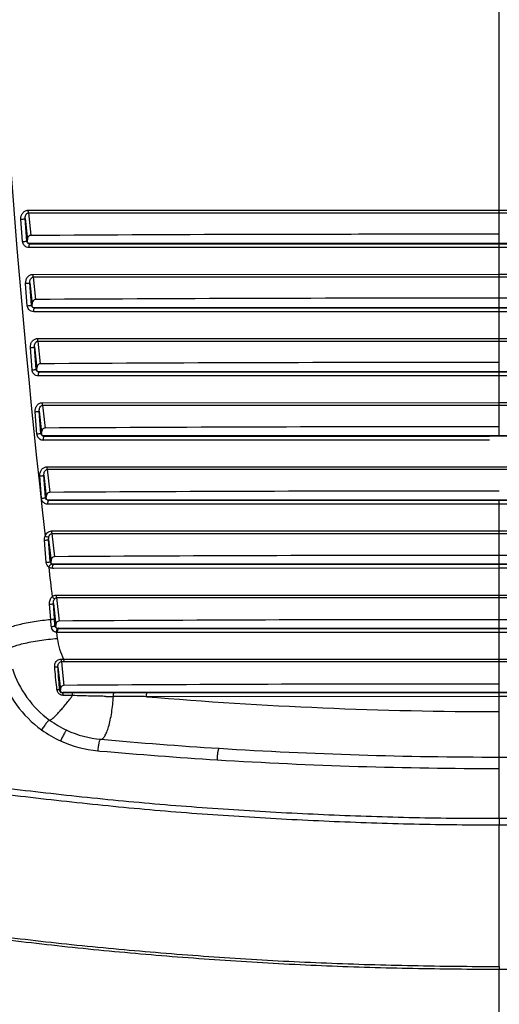
# Model space of a CAD drawing. Units: millimetres. Extents: x 878 to 6654, y -2137 to 524.
# Drawn here: x 3085 to 3160, y 16 to 170 of the extents above; entities that cross this region are included whole.
import ezdxf

# ---------------------------------------------------------------- set-up
doc = ezdxf.new("R2010")
doc.units = ezdxf.units.MM
doc.header["$LTSCALE"] = 16.335
doc.layers.get('0').update_dxf_attribs({"linetype": 'CONTINUOUS'})

msp = doc.modelspace()

# ---------------------------------------------------------------- linework, layer by layer
at = {"linetype": 'Continuous'}
for p, q in [((3160.352, 135.06), (3160.352, 465.437)), ((3086.772, 140.217), (3160.352, 140.226)), ((3086.858, 139.813), (3160.352, 139.815)), ((3086.858, 139.813), (3087.238, 136.32)), ((3160.352, 140.226), (3233.931, 140.217)), ((3160.352, 139.815), (3233.846, 139.813)), ((3085.94, 135.331), (3085.683, 138.823)), ((3086.594, 135.415), (3086.338, 138.906)), ((3086.338, 138.906), (3086.696, 135.619)), ((3086.594, 135.415), (3086.626, 135.449)), ((3086.708, 135.455), (3086.696, 135.619)), ((3086.716, 135.343), (3086.708, 135.455)), ((3086.94, 135.066), (3087.122, 135.066)), ((3087.123, 134.398), (3086.942, 134.398)), ((3087.092, 134.947), (3087.125, 134.983)), ((3160.352, 134.947), (3087.092, 134.947)), ((3087.122, 135.066), (3160.352, 135.06)), ((3160.352, 134.401), (3087.123, 134.398)), ((3160.352, 134.981), (3087.125, 134.983)), ((3160.352, 135.06), (3233.582, 135.066)), ((3233.578, 134.983), (3160.352, 134.981)), ((3160.352, 125.06), (3160.352, 134.981)), ((3233.612, 134.947), (3160.352, 134.947)), ((3233.58, 134.398), (3160.352, 134.401)), ((3087.506, 130.212), (3160.352, 130.222)), ((3087.59, 129.815), (3160.352, 129.817)), ((3087.59, 129.815), (3087.973, 126.296)), ((3160.352, 130.222), (3233.197, 130.212)), ((3160.352, 129.817), (3233.113, 129.815)), ((3086.676, 125.324), (3086.419, 128.812)), ((3087.328, 125.415), (3087.072, 128.901)), ((3087.072, 128.901), (3087.432, 125.592)), ((3087.328, 125.415), (3087.359, 125.449)), ((3087.442, 125.455), (3087.432, 125.592)), ((3087.451, 125.329), (3087.442, 125.455)), ((3087.676, 125.066), (3087.856, 125.066)), ((3087.858, 124.392), (3087.678, 124.392)), ((3087.826, 124.947), (3087.859, 124.983)), ((3160.352, 124.947), (3087.826, 124.947)), ((3087.856, 125.066), (3160.352, 125.06)), ((3160.352, 124.395), (3087.858, 124.392)), ((3160.352, 124.981), (3087.859, 124.983)), ((3160.352, 125.06), (3232.848, 125.066)), ((3232.844, 124.983), (3160.352, 124.981)), ((3160.352, 115.06), (3160.352, 124.981)), ((3232.878, 124.947), (3160.352, 124.947)), ((3232.846, 124.392), (3160.352, 124.395)), ((3088.24, 120.208), (3160.352, 120.217)), ((3088.323, 119.817), (3160.352, 119.818)), ((3088.323, 119.817), (3088.708, 116.27)), ((3160.352, 120.217), (3232.463, 120.208)), ((3160.352, 119.818), (3232.38, 119.817)), ((3087.412, 115.318), (3087.156, 118.801)), ((3088.062, 115.415), (3087.806, 118.896)), ((3087.806, 118.896), (3088.168, 115.563)), ((3088.062, 115.415), (3088.093, 115.449)), ((3088.176, 115.455), (3088.168, 115.563)), ((3088.186, 115.314), (3088.176, 115.455)), ((3088.413, 115.066), (3088.59, 115.066)), ((3088.592, 114.385), (3088.414, 114.386)), ((3088.56, 114.948), (3088.593, 114.983)), ((3160.352, 114.947), (3088.56, 114.948)), ((3088.59, 115.066), (3160.352, 115.06)), ((3160.352, 114.389), (3088.592, 114.385)), ((3160.352, 114.981), (3088.593, 114.983)), ((3160.352, 115.06), (3232.113, 115.066)), ((3232.11, 114.983), (3160.352, 114.981)), ((3160.352, 105.06), (3160.352, 114.981)), ((3232.143, 114.948), (3160.352, 114.947)), ((3232.111, 114.385), (3160.352, 114.389)), ((3088.974, 110.204), (3160.352, 110.213)), ((3089.056, 109.819), (3160.352, 109.82)), ((3089.056, 109.819), (3089.443, 106.243)), ((3160.352, 110.213), (3231.729, 110.204)), ((3160.352, 109.82), (3231.647, 109.819)), ((3088.148, 105.312), (3087.892, 108.79)), ((3088.796, 105.415), (3088.541, 108.891)), ((3088.541, 108.891), (3088.904, 105.532)), ((3088.828, 105.449), (3088.796, 105.415)), ((3088.922, 105.299), (3088.904, 105.532)), ((3089.149, 105.066), (3089.324, 105.066)), ((3089.327, 104.983), (3089.294, 104.948)), ((3158.814, 104.947), (3089.294, 104.948)), ((3089.324, 105.066), (3160.352, 105.06)), ((3160.352, 104.981), (3089.327, 104.983)), ((3160.352, 105.06), (3231.379, 105.066)), ((3231.376, 104.983), (3160.352, 104.981)), ((3089.326, 104.379), (3089.15, 104.379)), ((3158.811, 104.383), (3089.326, 104.379)), ((3089.708, 100.199), (3160.352, 100.208)), ((3089.79, 99.821), (3160.352, 99.822)), ((3089.79, 99.821), (3090.179, 96.215)), ((3160.352, 100.208), (3230.995, 100.2)), ((3160.352, 99.822), (3230.914, 99.821)), ((3088.883, 95.306), (3088.628, 98.778)), ((3089.53, 95.415), (3089.275, 98.885)), ((3089.275, 98.885), (3089.641, 95.5)), ((3089.53, 95.415), (3089.562, 95.449)), ((3089.657, 95.283), (3089.641, 95.5)), ((3089.884, 95.067), (3090.059, 95.066)), ((3090.06, 94.373), (3089.886, 94.373)), ((3090.029, 94.948), (3090.062, 94.983)), ((3160.352, 94.947), (3090.029, 94.948)), ((3090.059, 95.066), (3160.352, 95.06)), ((3160.352, 94.377), (3090.06, 94.373)), ((3160.352, 94.981), (3090.062, 94.983)), ((3160.352, 95.06), (3230.645, 95.066)), ((3230.642, 94.983), (3160.352, 94.981)), ((3160.352, 85.061), (3160.352, 94.981)), ((3230.675, 94.948), (3160.352, 94.947)), ((3230.643, 94.373), (3160.352, 94.377)), ((3090.442, 90.195), (3160.352, 90.204)), ((3090.523, 89.823), (3160.352, 89.824)), ((3090.523, 89.823), (3090.915, 86.185)), ((3160.352, 90.204), (3230.261, 90.195)), ((3160.352, 89.824), (3230.181, 89.823)), ((3089.643, 85.301), (3089.377, 88.768)), ((3090.264, 85.415), (3090.01, 88.881)), ((3090.01, 88.881), (3090.378, 85.466)), ((3090.264, 85.415), (3090.296, 85.449)), ((3090.393, 85.266), (3090.378, 85.466)), ((3090.531, 85.067), (3090.793, 85.067)), ((3090.763, 84.948), (3090.796, 84.983)), ((3160.352, 84.947), (3090.763, 84.948)), ((3090.793, 85.067), (3160.352, 85.061)), ((3160.352, 84.981), (3090.796, 84.983)), ((3160.352, 85.061), (3229.91, 85.067)), ((3229.907, 84.983), (3160.352, 84.981)), ((3160.352, 75.061), (3160.352, 84.981)), ((3229.94, 84.948), (3160.352, 84.947)), ((3090.795, 84.367), (3090.622, 84.367)), ((3160.352, 84.371), (3090.795, 84.367)), ((3229.909, 84.367), (3160.352, 84.371)), ((3091.177, 80.191), (3160.352, 80.199)), ((3160.352, 80.199), (3229.527, 80.191)), ((3090.328, 76.408), (3090.146, 78.774)), ((3090.916, 76.525), (3090.743, 78.89)), ((3090.743, 78.89), (3091.115, 75.43)), ((3091.256, 79.825), (3160.352, 79.825)), ((3091.256, 79.825), (3091.651, 76.153)), ((3160.352, 79.825), (3229.447, 79.825)), ((3090.414, 75.298), (3090.328, 76.408)), ((3090.997, 75.414), (3090.916, 76.525)), ((3090.997, 75.414), (3091.03, 75.449)), ((3091.128, 75.248), (3091.115, 75.43)), ((3091.241, 74.368), (3091.356, 73.442)), ((3091.529, 74.361), (3091.358, 74.361)), ((3091.437, 75.067), (3091.528, 75.067)), ((3091.497, 74.948), (3091.53, 74.984)), ((3160.352, 74.948), (3091.497, 74.948)), ((3091.528, 75.067), (3160.352, 75.061)), ((3160.352, 74.364), (3091.529, 74.361)), ((3160.352, 74.982), (3091.53, 74.984)), ((3160.352, 75.061), (3229.176, 75.067)), ((3229.173, 74.984), (3160.352, 74.982)), ((3160.352, 65.061), (3160.352, 74.982)), ((3229.206, 74.948), (3160.352, 74.948)), ((3229.174, 74.361), (3160.352, 74.364)), ((3091.989, 69.833), (3092.115, 68.656)), ((3092.337, 70.186), (3160.352, 70.195)), ((3092.415, 69.827), (3160.352, 69.827)), ((3160.352, 70.195), (3228.366, 70.187)), ((3160.352, 69.827), (3228.288, 69.827)), ((3091.461, 69.033), (3091.845, 65.458)), ((3092.115, 68.656), (3092.387, 66.12)), ((3091.152, 66.938), (3091.1, 67.473)), ((3091.609, 66.924), (3091.57, 67.479)), ((3091.712, 65.393), (3091.681, 65.864)), ((3091.712, 65.393), (3091.764, 65.45)), ((3091.845, 65.458), (3091.852, 65.393)), ((3092.21, 65.067), (3093.726, 65.067)), ((3092.212, 64.927), (3092.265, 64.984)), ((3092.592, 64.93), (3092.212, 64.927)), ((3093.725, 64.984), (3092.265, 64.984)), ((3092.637, 64.549), (3092.274, 64.557)), ((3093.736, 64.936), (3093.354, 64.934)), ((3093.733, 64.523), (3093.366, 64.532)), ((3100.096, 64.983), (3093.725, 64.984)), ((3093.726, 65.067), (3100.112, 65.065)), ((3100.113, 64.948), (3099.036, 64.948)), ((3100.213, 64.983), (3100.096, 64.983)), ((3100.112, 65.065), (3100.213, 65.065)), ((3100.23, 64.948), (3100.113, 64.948)), ((3100.213, 65.065), (3105.368, 65.065)), ((3105.261, 64.983), (3100.213, 64.983)), ((3105.378, 64.948), (3100.23, 64.948)), ((3105.368, 64.983), (3105.261, 64.983)), ((3105.368, 65.065), (3160.352, 65.061)), ((3160.352, 64.982), (3105.368, 64.983)), ((3160.352, 64.948), (3105.378, 64.948)), ((3160.352, 65.061), (3215.335, 65.065)), ((3215.335, 64.983), (3160.352, 64.982)), ((3160.352, 45.397), (3160.352, 64.982)), ((3215.325, 64.948), (3160.352, 64.948)), ((3093.351, 64.022), (3093.399, 64.085)), ((3100.226, 64.388), (3100.113, 64.389)), ((3160.352, 64.358), (3105.271, 64.355)), ((3215.432, 64.355), (3160.352, 64.358)), ((3097.684, 55.908), (3097.977, 55.882)), ((3160.352, 45.397), (3160.349, 44.387)), ((3160.352, 22.263), (3160.352, 44.387)), ((3160.352, 0.178), (3160.352, 21.838))]:
    msp.add_line(p, q, dxfattribs=at)
for centre, radius, start, end in [((4567.247, 256.874), 1487.25, 181.416516, 186.465579), ((3152.725, -10165.631), 10292.131, 89.9575438, 90.3604767), ((3167.977, -10169.473), 10295.973, 89.6396524, 90.0424349), ((3088.571, 115.454), 0.51, 184.39265, 202.48246), ((3153.423, -10223.353), 10339.825, 89.9616037, 90.3586046), ((3154.143, -10265.047), 10371.492, 89.9656985, 90.3574249), ((3089.33, 105.487), 0.504, 184.23305, 240.8294), ((3090.038, 95.454), 0.509, 184.41628, 202.46578), ((3090.064, 95.487), 0.504, 184.23873, 241.04823), ((3154.888, -10292.186), 10388.603, 89.9698646, 90.3568887), ((3155.661, -10306.352), 10392.738, 89.974138, 90.3569514), ((3165.036, -10318.314), 10404.701, 89.6434231, 90.0257962), ((3090.622, 85.372), 1.005, 232.63441, 237.82803), ((4555.103, 255.705), 1475.051, 186.662312, 186.843514), ((3090.626, 85.378), 1.012, 237.82119, 246.50288), ((3090.767, 85.453), 0.504, 184.36166, 198.09262), ((3090.798, 85.487), 0.504, 184.24386, 241.07896), ((3091.498, 75.382), 1.087, 184.45435, 199.44358), ((3091.501, 75.453), 0.505, 184.41488, 202.39948), ((3091.532, 75.487), 0.504, 184.24896, 241.1099), ((3154.16, -9524.873), 9601.23, 89.9630481, 90.3730272), ((3162.122, -11044.147), 11120.502, 89.6551533, 90.0091212), ((3091.358, 75.362), 1.001, 263.27893, 269.98983), ((3101.388, 74.691), 10.11, 187.09874, 206.45964), ((3092.76, 83.095), 12.915, 266.35099, 268.12556), ((3092.417, 83.301), 13.474, 268.17954, 269.99269), ((3099.187, 73.405), 17.551, 198.19161, 234.04158), ((3099.586, 73.661), 16.025, 198.12135, 233.8959), ((2369.173, -3.74), 725.431, 5.474683, 5.591112), ((3155.357, -9651.385), 9717.709, 89.9705484, 90.3712718), ((3092.281, 65.566), 0.992, 185.52496, 195.84413), ((3092.297, 65.57), 1.008, 195.82148, 203.06856), ((3092.217, 65.425), 0.506, 183.60626, 201.62216), ((3092.267, 65.487), 0.504, 184.25405, 241.1413), ((3053.139, 95.102), 50.822, 322.38855, 323.0103), ((3099.43, -1556.202), 1621.15, 90.013921, 90.149003), ((3054.493, 94.059), 49.113, 322.18216, 322.29631), ((3101.123, 213.319), 148.934, 269.15305, 269.61122), ((3160.808, 725.804), 663.777, 265.200596, 269.960629), ((3099.55, 73.607), 15.961, 233.88623, 245.22238), ((3099.222, 73.445), 17.604, 234.02657, 245.31681), ((3099.565, 73.644), 16, 245.22731, 264.90146), ((3099.236, 73.491), 17.652, 245.33991, 264.95542), ((3160.352, 754.937), 700, 264.90146, 266.416525), ((3160.127, 762.789), 709.634, 264.975586, 266.45808), ((3160.316, 755.253), 700.312, 266.421039, 270.002931), ((3160.35, 756.457), 701.517, 270.000146, 273.575878), ((3160.276, 766.378), 713.225, 266.463927, 270.006102), ((3160.352, 324.942), 324.764, 250.70782, 267.41562)]:
    msp.add_arc(centre, radius, start, end, dxfattribs=at)
for points, start_tangent, end_tangent in [([(3085.683, 138.823), (3085.737, 139.321), (3085.955, 139.762), (3086.312, 140.087), (3086.772, 140.217)], (-0.073353, 0.997306), (0.9999856, -0.0053697)), ([(3086.338, 138.906), (3086.356, 139.202), (3086.448, 139.47), (3086.858, 139.813)], (-0.0793922, 0.9968435), (0.9949479, 0.1003925)), ([(3086.772, 140.217), (3086.799, 139.979), (3086.858, 139.813)], (0.0286198, -0.9995904), (0.5312636, -0.8472066)), ([(3085.683, 138.823), (3085.914, 138.839), (3086.129, 138.861), (3086.215, 138.873), (3086.281, 138.885), (3086.323, 138.896), (3086.338, 138.906)], (0.9988275, 0.04841), (0.1583909, 0.9873765)), ([(3085.94, 135.331), (3086.171, 135.346), (3086.386, 135.369), (3086.472, 135.381), (3086.537, 135.393), (3086.579, 135.405), (3086.594, 135.415)], (0.9988981, 0.0469318), (0.1450909, 0.9894183)), ([(3086.17, 134.761), (3085.94, 135.331)], (-0.638988, 0.7692167), (-0.0735696, 0.9972901)), ([(3086.633, 135.256), (3086.594, 135.415)], (-0.3887382, 0.9213483), (-0.0745698, 0.9972158)), ([(3086.626, 135.449), (3086.704, 135.214), (3086.883, 135.046)], (0.0731935, -0.9973178), (0.8748102, -0.4844658)), ([(3087.092, 134.947), (3086.828, 135.025), (3086.633, 135.256)], (-0.9999854, 0.0053982), (-0.3887382, 0.9213483)), ([(3087.238, 136.32), (3087.009, 136.254), (3086.831, 136.09), (3086.696, 135.619)], (-0.99997, -0.0077459), (0.0731932, -0.9973178)), ([(3087.238, 136.32), (3123.371, 136.485), (3160.352, 136.522)], (0.99997, 0.0077459), (1, 0)), ([(3086.561, 134.473), (3086.17, 134.761)], (-0.9246018, 0.3809351), (-0.638988, 0.7692167)), ([(3086.942, 134.398), (3086.561, 134.473)], (-1, 0.0000647), (-0.9246018, 0.3809351)), ([(3086.883, 135.046), (3087.125, 134.983)], (0.8748102, -0.4844658), (1, -0.0000948)), ([(3086.942, 134.398), (3086.957, 134.666), (3087.012, 134.869)], (-0.0304288, 0.9995369), (0.4339045, 0.9009589)), ([(3087.012, 134.869), (3087.031, 134.902), (3087.092, 134.947)], (0.4339045, 0.9009589), (0.9982141, 0.0597378)), ([(3086.419, 128.812), (3086.473, 129.311), (3086.689, 129.754), (3087.045, 130.081), (3087.506, 130.212)], (-0.0733467, 0.9973065), (0.9999818, -0.0060356)), ([(3087.072, 128.901), (3087.09, 129.198), (3087.18, 129.467), (3087.59, 129.815)], (-0.0794819, 0.9968363), (0.9951604, 0.0982639)), ([(3087.506, 130.212), (3087.533, 129.978), (3087.59, 129.815)], (0.0321512, -0.999483), (0.5271305, -0.8497843)), ([(3086.419, 128.812), (3086.65, 128.828), (3086.864, 128.851), (3086.95, 128.864), (3087.016, 128.877), (3087.057, 128.89), (3087.072, 128.901)], (0.9990225, 0.0442048), (0.1239714, 0.9922858)), ([(3087.973, 126.296), (3087.743, 126.229), (3087.566, 126.064), (3087.432, 125.592)], (-0.9999714, -0.0075579), (0.0732029, -0.9973171)), ([(3086.676, 125.324), (3086.906, 125.339), (3087.121, 125.363), (3087.206, 125.377), (3087.272, 125.39), (3087.313, 125.404), (3087.328, 125.415)], (0.9990853, 0.0427608), (0.1142681, 0.99345)), ([(3086.905, 124.756), (3086.676, 125.324)], (-0.6383351, 0.7697586), (-0.0735751, 0.9972897)), ([(3087.297, 124.467), (3086.905, 124.756)], (-0.9245004, 0.3811811), (-0.6383351, 0.7697586)), ([(3087.678, 124.392), (3087.297, 124.467)], (-1, 0.00006), (-0.9245004, 0.3811811)), ([(3087.366, 125.256), (3087.328, 125.415)], (-0.3884654, 0.9214633), (-0.0748376, 0.9971957)), ([(3087.359, 125.449), (3087.438, 125.214), (3087.617, 125.046)], (0.0732008, -0.9973172), (0.8750186, -0.4840893)), ([(3087.826, 124.947), (3087.562, 125.025), (3087.366, 125.256)], (-0.9999858, 0.0053246), (-0.3884654, 0.9214633)), ([(3087.617, 125.046), (3087.859, 124.983)], (0.8750186, -0.4840893), (1, -0.0000917)), ([(3087.678, 124.392), (3087.692, 124.662), (3087.747, 124.868)], (-0.0339696, 0.9994229), (0.4266088, 0.9044363)), ([(3087.747, 124.868), (3087.765, 124.901), (3087.826, 124.947)], (0.4266088, 0.9044363), (0.9981766, 0.0603612)), ([(3087.156, 118.801), (3087.208, 119.301), (3087.422, 119.745), (3087.777, 120.075), (3088.24, 120.208)], (-0.0733406, 0.9973069), (0.9999771, -0.0067722)), ([(3087.806, 118.896), (3087.823, 119.194), (3087.913, 119.465), (3088.323, 119.817)], (-0.0795684, 0.9968294), (0.9953578, 0.0962438)), ([(3088.24, 120.208), (3088.267, 119.977), (3088.323, 119.817)], (0.0356335, -0.9993649), (0.5233039, -0.8521462)), ([(3087.156, 118.801), (3087.386, 118.816), (3087.6, 118.841), (3087.685, 118.855), (3087.75, 118.869), (3087.791, 118.883), (3087.806, 118.896)], (0.9991962, 0.0400876), (0.098502, 0.9951369)), ([(3087.412, 115.318), (3087.642, 115.333), (3087.856, 115.358), (3087.941, 115.372), (3088.006, 115.387), (3088.047, 115.402), (3088.062, 115.415)], (0.9992519, 0.0386732), (0.0911317, 0.9958388)), ([(3087.639, 114.752), (3087.412, 115.318)], (-0.6357101, 0.7719279), (-0.0737057, 0.99728)), ([(3088.093, 115.449), (3088.172, 115.214), (3088.351, 115.046)], (0.0732076, -0.9973167), (0.8752273, -0.4837119)), ([(3088.56, 114.948), (3088.294, 115.026), (3088.099, 115.259)], (-0.9999862, 0.005262), (-0.3829748, 0.9237588)), ([(3088.708, 116.27), (3088.477, 116.202), (3088.301, 116.036), (3088.168, 115.563)], (-0.9999727, -0.0073878), (0.0732121, -0.9973164)), ([(3088.032, 114.462), (3087.639, 114.752)], (-0.9240313, 0.3823169), (-0.6357101, 0.7719279)), ([(3088.414, 114.386), (3088.032, 114.462)], (-1, 0.000063), (-0.9240313, 0.3823169)), ([(3088.351, 115.046), (3088.593, 114.983)], (0.8752273, -0.4837119), (1, -0.000089)), ([(3088.414, 114.386), (3088.427, 114.658), (3088.481, 114.867)], (-0.0374684, 0.9992978), (0.4197055, 0.9076603)), ([(3088.481, 114.867), (3088.499, 114.9), (3088.56, 114.948)], (0.4197055, 0.9076603), (0.9981412, 0.060943)), ([(3087.892, 108.79), (3087.943, 109.29), (3088.156, 109.737), (3088.51, 110.069), (3088.974, 110.204)], (-0.0733348, 0.9973074), (0.9999712, -0.0075877)), ([(3088.541, 108.891), (3088.557, 109.189), (3088.645, 109.462), (3089.056, 109.819)], (-0.079652, 0.9968227), (0.995542, 0.0943197)), ([(3088.974, 110.204), (3089.001, 109.977), (3089.056, 109.819)], (0.0390789, -0.9992361), (0.5197791, -0.8543007)), ([(3087.892, 108.79), (3088.122, 108.804), (3088.335, 108.83), (3088.42, 108.845), (3088.485, 108.861), (3088.526, 108.877), (3088.541, 108.891)], (0.9993502, 0.0360452), (0.0789336, 0.9968799)), ([(3089.443, 106.243), (3089.212, 106.174), (3089.036, 106.007), (3088.904, 105.532)], (-0.9999738, -0.0072338), (0.073221, -0.9973157)), ([(3088.453, 105.334), (3088.148, 105.312)], (-0.9917588, -0.1281194), (-0.9992359, 0.0390859)), ([(3088.148, 105.312), (3088.356, 104.77), (3088.821, 104.435)], (0.0732455, -0.9973139), (0.9445727, -0.3283023)), ([(3088.7, 105.374), (3088.65, 105.363), (3088.453, 105.334)], (-0.9722363, -0.2340012), (-0.9917588, -0.1281194)), ([(3088.796, 105.415), (3088.77, 105.396), (3088.7, 105.374)], (-0.110842, -0.993838), (-0.9722363, -0.2340012)), ([(3088.836, 105.254), (3088.796, 105.415)], (-0.3947666, 0.9187814), (-0.0748327, 0.9971961)), ([(3088.821, 104.435), (3089.15, 104.379)], (0.9445727, -0.3283023), (1, -0.0000364)), ([(3088.926, 105.114), (3088.836, 105.254)], (-0.671187, 0.741288), (-0.3947666, 0.9187814)), ([(3089.294, 104.948), (3089.196, 104.958), (3088.926, 105.114)], (-0.9999865, 0.0052051), (-0.6711866, 0.7412885)), ([(3089.297, 104.951), (3088.926, 105.113)], (-0.9999869, -0.0051144), (-0.6747425, 0.7380532)), ([(3089.084, 105.047), (3089.327, 104.983)], (0.8738475, -0.4862001), (1, -0.0000866)), ([(3089.162, 104.654), (3089.155, 104.588), (3089.15, 104.379)], (-0.1350928, -0.990833), (0.0502541, -0.9987365)), ([(3089.294, 104.948), (3089.216, 104.866), (3089.162, 104.654)], (-0.9981091, -0.0614665), (-0.1350928, -0.990833)), ([(3088.628, 98.778), (3088.679, 99.28), (3088.89, 99.728), (3089.243, 100.063), (3089.708, 100.199)], (-0.0733291, 0.9973078), (0.999964, -0.0084905)), ([(3089.275, 98.885), (3089.291, 99.185), (3089.378, 99.459), (3089.79, 99.821)], (-0.0797325, 0.9968163), (0.9957146, 0.0924798)), ([(3089.708, 100.199), (3089.735, 99.976), (3089.79, 99.821)], (0.0424988, -0.9990965), (0.5165521, -0.8562558)), ([(3088.628, 98.778), (3088.858, 98.792), (3089.07, 98.819), (3089.156, 98.836), (3089.22, 98.853), (3089.261, 98.87), (3089.275, 98.885)], (0.9994858, 0.0320656), (0.0634488, 0.9979851)), ([(3088.883, 95.306), (3089.113, 95.32), (3089.325, 95.347), (3089.411, 95.364), (3089.475, 95.381), (3089.515, 95.399), (3089.53, 95.415)], (0.9995287, 0.0306981), (0.0588057, 0.9982694)), ([(3089.109, 94.742), (3088.883, 95.306)], (-0.6344502, 0.7729637), (-0.0736957, 0.9972808)), ([(3090.029, 94.948), (3089.762, 95.027), (3089.567, 95.26)], (-0.9999868, 0.0051471), (-0.3827528, 0.9238508)), ([(3090.179, 96.215), (3089.947, 96.145), (3089.771, 95.976), (3089.641, 95.5)], (-0.9999748, -0.0070943), (0.0732295, -0.9973151)), ([(3089.503, 94.45), (3089.109, 94.742)], (-0.9238189, 0.3828297), (-0.6344502, 0.7729637)), ([(3089.886, 94.373), (3089.503, 94.45)], (-1, 0.000055), (-0.9238189, 0.3828297)), ([(3089.82, 95.046), (3090.062, 94.983)], (0.8756487, -0.4829487), (1, -0.0000845)), ([(3089.886, 94.373), (3089.897, 94.651), (3089.95, 94.865)], (-0.0443846, 0.9990145), (0.4070208, 0.9134189)), ([(3089.95, 94.865), (3089.968, 94.899), (3090.029, 94.948)], (0.4070208, 0.9134189), (0.9980774, 0.0619801)), ([(3089.377, 88.768), (3089.457, 89.4)], (-0.0764726, 0.9970717), (0.3198269, 0.947476)), ([(3089.457, 89.4), (3089.833, 89.952), (3090.442, 90.195)], (0.3512288, 0.9362897), (0.999955, -0.0094907)), ([(3089.457, 89.4), (3089.811, 89.285), (3089.955, 89.266), (3090.047, 89.279)], (0.9148622, -0.4037663), (0.9052446, 0.4248907)), ([(3090.01, 88.881), (3090.006, 88.983), (3090.047, 89.279)], (-0.0797852, 0.9968121), (0.2585196, 0.966006)), ([(3090.047, 89.279), (3090.208, 89.62), (3090.523, 89.823)], (0.2585394, 0.9660007), (0.9958772, 0.0907117)), ([(3090.442, 90.195), (3090.469, 89.975), (3090.523, 89.823)], (0.0459038, -0.9989459), (0.5136163, -0.85802)), ([(3089.377, 88.768), (3089.603, 88.783), (3089.811, 88.811), (3089.956, 88.846), (3089.996, 88.864), (3090.01, 88.881)], (0.9994672, 0.0326387), (0.05193, 0.9986507)), ([(3090.915, 86.185), (3090.682, 86.114), (3090.507, 85.944), (3090.378, 85.466)], (-0.9999757, -0.0069673), (0.0732377, -0.9973145)), ([(3089.643, 85.301), (3089.841, 85.314), (3090.028, 85.337), (3090.173, 85.367), (3090.253, 85.4)], (0.9993744, 0.0353662), (0.8059362, 0.5920023)), ([(3089.774, 84.863), (3089.643, 85.301)], (-0.4843558, 0.8748711), (-0.0765423, 0.9970663)), ([(3090.012, 84.574), (3089.774, 84.863)], (-0.7701404, 0.6378744), (-0.4843558, 0.8748711)), ([(3090.012, 84.574), (3090.15, 84.757), (3090.289, 84.919), (3090.4, 85.025), (3090.438, 85.049), (3090.46, 85.052)], (0.5715844, 0.8205433), (0.8858993, -0.4638776)), ([(3090.253, 85.4), (3090.261, 85.407), (3090.264, 85.415)], (0.8059362, 0.5920023), (0.0489815, 0.9987997)), ([(3090.46, 85.052), (3090.287, 85.297)], (-0.792227, 0.6102265), (-0.3107199, 0.9505015)), ([(3090.763, 84.948), (3090.685, 84.954), (3090.46, 85.052)], (-0.999987, 0.0050984), (-0.7921218, 0.6103631)), ([(3090.555, 85.046), (3090.796, 84.983)], (0.8758628, -0.4825603), (1, -0.0000828)), ([(3090.622, 84.367), (3090.632, 84.647), (3090.685, 84.863)], (-0.0478234, 0.9988558), (0.4012101, 0.9159861)), ([(3090.685, 84.863), (3090.703, 84.899), (3090.763, 84.948)], (0.4012101, 0.9159861), (0.9980491, 0.0624344)), ([(3090.622, 84.367), (3090.223, 84.45)], (-1, 0.0000515), (-0.9171728, 0.3984896)), ([(3090.146, 78.774), (3090.228, 79.41), (3090.561, 79.941)], (-0.0769361, 0.997036), (0.722412, 0.6914629)), ([(3090.561, 79.941), (3091.007, 80.173), (3091.177, 80.191)], (0.7497627, 0.6617068), (0.9999423, -0.0107408)), ([(3090.561, 79.941), (3090.77, 79.739), (3090.956, 79.639)], (0.6457087, -0.7635838), (0.9753123, -0.22083)), ([(3091.177, 80.191), (3091.204, 79.975), (3091.256, 79.825)], (0.049294, -0.9987843), (0.5109556, -0.8596071)), ([(3090.146, 78.774), (3090.363, 78.79), (3090.559, 78.819), (3090.693, 78.854), (3090.73, 78.872), (3090.743, 78.89)], (0.9991411, 0.0414367), (0.0441719, 0.9990239)), ([(3090.743, 78.89), (3090.745, 79.095), (3090.956, 79.639)], (-0.0797743, 0.996813), (0.6260171, 0.7798093)), ([(3090.956, 79.639), (3091.015, 79.703), (3091.256, 79.825)], (0.6254588, 0.7802572), (0.99604, 0.0889065)), ([(3083.308, 74.694), (3083.432, 74.897), (3083.601, 75.01), (3083.84, 75.127), (3084.144, 75.248), (3084.51, 75.371), (3085.412, 75.619), (3086.5, 75.857), (3087.722, 76.075), (3090.328, 76.408)], (-0.1074066, 0.9942152), (0.9954457, 0.0953298)), ([(3090.328, 76.408), (3090.544, 76.425), (3090.736, 76.454), (3090.868, 76.489), (3090.903, 76.508), (3090.916, 76.525)], (0.9990344, 0.0439351), (0.0425894, 0.9990927)), ([(3090.414, 75.298), (3090.759, 75.332), (3090.892, 75.36), (3090.975, 75.39)], (0.9989796, 0.0451638), (0.8697938, 0.4934154)), ([(3090.975, 75.39), (3090.984, 75.397), (3090.997, 75.414)], (0.8697938, 0.4934154), (0.0419397, 0.9991201)), ([(3091.497, 74.948), (3091.363, 74.967), (3091.229, 75.028), (3091.034, 75.261)], (-0.9979614, 0.0638204), (-0.3816776, 0.9242955)), ([(3091.651, 76.153), (3091.417, 76.082), (3091.242, 75.91), (3091.115, 75.43)], (-0.9999766, -0.0068408), (0.0732457, -0.9973139)), ([(3090.91, 74.482), (3090.473, 75.02)], (-0.8633724, 0.5045673), (-0.3335659, 0.9427268)), ([(3091.241, 74.368), (3090.91, 74.482)], (-0.9911167, 0.1329947), (-0.8633724, 0.5045673)), ([(3091.241, 74.368), (3091.281, 74.653), (3091.355, 74.872)], (0.0606849, 0.998157), (0.4702794, 0.8825176)), ([(3091.289, 75.046), (3091.53, 74.984)], (0.8760792, -0.4821673), (1, -0.0000838)), ([(3091.367, 74.643), (3091.358, 74.361)], (-0.1207467, -0.9926834), (0.0512779, -0.9986844)), ([(3091.355, 74.872), (3091.377, 74.907), (3091.439, 74.952)], (0.4702794, 0.8825176), (0.9990603, -0.0433408)), ([(3091.497, 74.948), (3091.419, 74.862), (3091.367, 74.643)], (-0.998019, -0.0629129), (-0.1207467, -0.9926834)), ([(3083.693, 71.633), (3083.831, 71.855), (3084.021, 71.978), (3084.289, 72.107), (3084.631, 72.24), (3085.041, 72.374), (3086.047, 72.642), (3087.251, 72.896), (3088.586, 73.122), (3091.356, 73.442)], (-0.1255411, 0.9920884), (0.9968443, 0.0793813)), ([(3090.953, 68.98), (3091.038, 69.574)], (-0.0962111, 0.995361), (0.3773114, 0.9260864)), ([(3091.038, 69.574), (3091.391, 70.037), (3091.938, 70.206)], (0.3773114, 0.9260864), (0.9974916, -0.070785)), ([(3091.461, 69.033), (3091.575, 69.546), (3091.989, 69.833)], (-0.0768204, 0.9970449), (0.9996211, 0.0275256)), ([(3091.938, 70.206), (3091.952, 69.986), (3091.989, 69.833)], (0.0056124, -0.9999843), (0.3996586, -0.9166641)), ([(3092.337, 70.186), (3092.364, 69.974), (3092.415, 69.827)], (0.0523028, -0.9986313), (0.5059304, -0.8625743)), ([(3090.953, 68.98), (3091.145, 68.995), (3091.309, 69.01), (3091.373, 69.017), (3091.42, 69.024), (3091.45, 69.029), (3091.461, 69.033)], (0.9975386, 0.0701196), (0.3845016, 0.9231243)), ([(3091.1, 67.473), (3090.953, 68.98)], (-0.0973798, 0.9952473), (-0.0962162, 0.9953605)), ([(3091.57, 67.479), (3091.461, 69.033)], (-0.0692905, 0.9975965), (-0.0708748, 0.9974852)), ([(3091.681, 65.864), (3091.609, 66.924)], (-0.0670942, 0.9977466), (-0.0686042, 0.997644)), ([(3092.387, 66.12), (3092.152, 66.047), (3091.978, 65.874), (3091.852, 65.393)], (-0.9999773, -0.0067354), (0.0732535, -0.9973134)), ([(3091.294, 65.47), (3091.589, 65.454), (3091.678, 65.427), (3091.712, 65.393)], (0.9996126, 0.0278324), (0.1483406, -0.9889363)), ([(3091.698, 64.757), (3091.37, 65.175)], (-0.8011675, 0.5984402), (-0.391916, 0.920001)), ([(3092.274, 64.557), (3091.698, 64.757)], (-0.9997718, 0.0213618), (-0.8011675, 0.5984402)), ([(3092.212, 64.927), (3091.93, 65.012), (3091.747, 65.239)], (-0.9999515, -0.00985), (-0.3697824, 0.9291184)), ([(3092.024, 65.046), (3092.265, 64.984)], (0.8762998, -0.4817661), (1, -0.0000832)), ([(3092.274, 64.557), (3092.264, 64.703), (3092.25, 64.821), (3092.232, 64.899), (3092.212, 64.927)], (-0.040605, 0.9991753), (-0.9910546, 0.1334569)), ([(3093.354, 64.934), (3092.592, 64.93)], (-0.999985, -0.0054693), (-0.9999775, -0.006714)), ([(3093.366, 64.532), (3092.637, 64.549)], (-0.9997066, 0.0242237), (-0.9997486, 0.0224202)), ([(3093.733, 64.523), (3093.733, 64.684), (3093.733, 64.817), (3093.734, 64.867), (3093.734, 64.904), (3093.736, 64.936)], (-0.0032132, 0.9999948), (0.4761687, 0.8793539)), ([(3095.162, 64.486), (3093.733, 64.523)], (-0.9996553, 0.0262526), (-0.999689, 0.0249394)), ([(3095.214, 64.942), (3093.736, 64.936)], (-0.9999955, -0.0030064), (-0.999988, -0.0049002)), ([(3100.113, 64.389), (3100.117, 64.595), (3100.142, 64.777), (3100.182, 64.901), (3100.23, 64.948)], (-0.0286344, 0.99959), (0.9972094, 0.0746554)), ([(3105.271, 64.355), (3105.273, 64.57), (3105.294, 64.763), (3105.332, 64.897), (3105.378, 64.948)], (-0.0422463, 0.9991072), (0.9967308, 0.0807947)), ([(3090.143, 60.714), (3090.286, 60.727), (3090.518, 60.866), (3090.832, 61.129), (3091.221, 61.507), (3091.673, 61.992), (3092.178, 62.57), (3093.291, 63.945)], (0.8867566, -0.4622367), (0.6131546, 0.7899629)), ([(3098.922, 64.402), (3097.989, 64.418), (3095.162, 64.486)], (-0.9998924, 0.0146679), (-0.9996553, 0.0262526)), ([(3098.143, 57.707), (3098.447, 57.817), (3098.604, 57.973), (3098.762, 58.194), (3099.072, 58.82), (3099.365, 59.668), (3099.626, 60.699), (3099.844, 61.865), (3100.009, 63.115), (3100.113, 64.389)], (0.996043, -0.0888731), (0.0567925, 0.998386)), ([(3105.271, 64.355), (3104.008, 64.363), (3100.226, 64.388)], (-0.9999793, 0.0064391), (-0.9999761, 0.0069199)), ([(3090.143, 60.714), (3090.09, 60.694), (3089.992, 60.61), (3089.854, 60.465), (3089.685, 60.268), (3089.491, 60.029), (3089.286, 59.761), (3088.882, 59.198)], (-0.9023191, 0.4310688), (-0.5650428, -0.8250616)), ([(3092.861, 59.116), (3092.8, 59.099), (3092.709, 59.011), (3092.592, 58.854), (3092.456, 58.639), (3092.155, 58.078), (3091.871, 57.449)], (-0.9080022, 0.4189654), (-0.3809032, -0.9246149)), ([(3098.143, 57.707), (3098.073, 57.676), (3097.998, 57.571), (3097.855, 57.166), (3097.743, 56.573), (3097.684, 55.908)], (-0.9960432, 0.0888704), (-0.0426165, -0.9990915)), ([(3116.6, 56.306), (3116.552, 56.272), (3116.502, 56.166), (3116.453, 55.993), (3116.406, 55.761), (3116.329, 55.171), (3116.286, 54.511)], (-0.9980429, 0.0625336), (-0.0335635, -0.9994366)), ([(3056.644, 54.047), (3068.945, 52.058), (3081.547, 50.33), (3094.379, 48.843), (3107.386, 47.595), (3120.524, 46.642), (3133.753, 45.951), (3147.039, 45.514), (3160.352, 45.397)], (0.98527, -0.1710058), (0.9999748, 0.0071017)), ([(3160.352, 45.397), (3173.665, 45.514), (3186.951, 45.951), (3200.18, 46.642), (3213.318, 47.595), (3226.325, 48.843), (3239.157, 50.33), (3251.758, 52.058), (3264.059, 54.047)], (0.9999748, -0.0071043), (0.9852655, 0.1710318)), ([(3056.707, 53.092), (3069, 51.095), (3081.593, 49.359), (3094.416, 47.862), (3107.415, 46.605), (3120.546, 45.644), (3133.767, 44.947), (3147.046, 44.507), (3160.352, 44.387)], (0.9851475, -0.1717103), (0.9999756, 0.0069871)), ([(3160.352, 44.387), (3173.658, 44.507), (3186.936, 44.947), (3200.158, 45.644), (3213.289, 46.606), (3226.288, 47.862), (3239.111, 49.359), (3251.704, 51.096), (3263.997, 53.092)], (0.9999755, -0.0069971), (0.9851436, 0.1717327)), ([(3055.979, 30.946), (3068.153, 28.969), (3080.726, 27.213), (3093.599, 25.71), (3106.696, 24.486), (3119.972, 23.514), (3133.368, 22.822), (3146.84, 22.423), (3160.352, 22.263)], (0.9851091, -0.1719306), (0.9999807, -0.00621)), ([(3056.202, 30.51), (3068.35, 28.536), (3080.894, 26.784), (3093.74, 25.283), (3106.808, 24.061), (3120.056, 23.09), (3133.424, 22.397), (3146.868, 21.998), (3160.352, 21.838)], (0.9851268, -0.1718291), (0.9999806, -0.0062311)), ([(3160.352, 21.838), (3173.836, 21.998), (3187.28, 22.397), (3200.648, 23.09), (3213.896, 24.061), (3226.965, 25.283), (3239.81, 26.784), (3252.355, 28.537), (3264.502, 30.509)], (0.9999806, 0.0062299), (0.9851257, 0.1718355)), ([(3160.348, 22.263), (3160.349, 22.135), (3160.352, 21.838)], (0.0060193, -0.9999819), (0.0137779, -0.9999051))]:
    msp.add_spline(points, degree=3, dxfattribs=dict(at, start_tangent=start_tangent, end_tangent=end_tangent))

doc.saveas('drawing.dxf')
